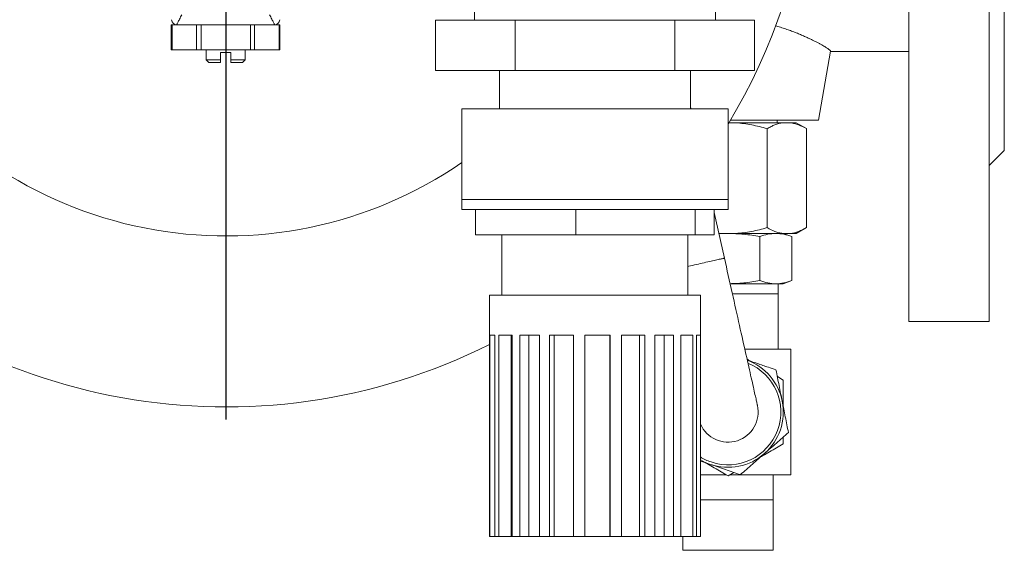
# Model space of a CAD drawing. Units: millimetres. Extents: x 94 to 758, y -41 to 666.
# Drawn here: x 211 to 407, y -41 to 65 of the extents above; entities that cross this region are included whole.
import ezdxf

# ---------------------------------------------------------------- set-up
doc = ezdxf.new("R2010")
doc.units = ezdxf.units.MM
doc.layers.add('FORMAT', color=7, linetype='Continuous')

# ---------------------------------------------------------------- blocks, each defined once
blk = doc.blocks.new('SW_CENTERMARKSYMBOL_1')
at = {"layer": 'FORMAT', "color": 0}
blk.add_line((0, -5), (0, -119.5), dxfattribs=at)

msp = doc.modelspace()

# ---------------------------------------------------------------- linework, layer by layer
at = {"color": 7, "linetype": 'Continuous', "lineweight": 15}
for p, q in [((388.13, 204.76), (388.13, 4.76)), ((404.13, 204.76), (404.13, 4.76)), ((407.13, 104.76), (407.13, 38.76)), ((301.63, 68.01), (301.63, 64.66)), ((349.63, 64.66), (349.63, 68.01)), ((241.31, 63.76), (241.31, 58.76)), ((241.31, 63.76), (241.45, 63.76)), ((242.38, 63.76), (241.45, 63.76)), ((261.88, 63.76), (242.38, 63.76)), ((262.81, 63.76), (261.88, 63.76)), ((262.81, 63.76), (262.94, 63.76)), ((262.94, 58.76), (262.94, 63.76)), ((293.87, 64.66), (293.87, 54.66)), ((309.75, 64.66), (293.87, 64.66)), ((309.75, 64.66), (309.75, 54.66)), ((341.51, 64.66), (309.75, 64.66)), ((341.51, 64.66), (341.51, 54.66)), ((357.38, 64.66), (341.51, 64.66)), ((357.38, 64.66), (357.38, 54.66)), ((241.45, 58.76), (241.31, 58.76)), ((246.35, 58.76), (241.45, 58.76)), ((247.22, 58.76), (246.35, 58.76)), ((257.04, 58.76), (247.22, 58.76)), ((248.28, 58.76), (248.28, 56.76)), ((251.13, 56.76), (251.13, 58.26)), ((253.13, 58.26), (251.13, 58.26)), ((253.13, 58.26), (253.13, 56.76)), ((255.98, 56.76), (255.98, 58.76)), ((257.9, 58.76), (257.04, 58.76)), ((262.81, 58.76), (257.9, 58.76)), ((262.94, 58.76), (262.81, 58.76)), ((370.13, 44.76), (372.55, 58.51)), ((372.54, 58.46), (388.13, 58.46)), ((248.28, 56.76), (248.78, 56.26)), ((248.28, 56.76), (251.13, 56.76)), ((251.13, 56.26), (248.78, 56.26)), ((253.13, 56.76), (255.98, 56.76)), ((255.48, 56.26), (253.13, 56.26)), ((255.48, 56.26), (255.98, 56.76)), ((309.75, 54.66), (293.87, 54.66)), ((306.63, 54.66), (306.63, 47.01)), ((341.51, 54.66), (309.75, 54.66)), ((357.38, 54.66), (341.51, 54.66)), ((344.63, 47.01), (344.63, 54.66)), ((344.75, 47.01), (344.63, 47.54)), ((299.13, 47.01), (299.13, 29.01)), ((325.63, 47.01), (299.13, 47.01)), ((352.13, 47.01), (325.63, 47.01)), ((352.13, 29.01), (352.13, 47.01)), ((353.68, 44.26), (352.27, 44.26)), ((352.57, 44.76), (370.13, 44.76)), ((363.05, 44.26), (353.68, 44.26)), ((361.93, 44.26), (361.93, 44.76)), ((364.59, 44.26), (363.05, 44.26)), ((365.72, 44.26), (364.59, 44.26)), ((367.72, 43.11), (365.72, 44.26)), ((359.92, 43.11), (359.92, 23.42)), ((367.72, 43.11), (367.72, 23.42)), ((404.13, 35.76), (407.13, 38.76)), ((299.13, 29.01), (299.13, 27.01)), ((352.13, 27.01), (352.13, 29.01)), ((351.83, 27.01), (299.13, 27.01)), ((301.89, 22.01), (301.89, 27.01)), ((321.83, 22.01), (321.83, 27.01)), ((345.57, 22.01), (345.57, 27.01)), ((349.36, 22.01), (349.36, 27.01)), ((351.41, 17.35), (349.36, 26.46)), ((352.13, 27.01), (351.83, 27.01)), ((321.83, 22.01), (301.89, 22.01)), ((307.13, 22.01), (307.13, 10.01)), ((345.57, 22.01), (321.83, 22.01)), ((344.13, 10.01), (344.13, 22.01)), ((349.36, 22.01), (345.57, 22.01)), ((350.58, 22.26), (350.3, 22.29)), ((350.58, 22.26), (350.3, 22.26)), ((353.68, 22.26), (350.58, 22.26)), ((363.05, 22.26), (353.68, 22.26)), ((358.48, 21.64), (358.48, 12.88)), ((364.59, 22.26), (363.05, 22.26)), ((364.83, 21.64), (363.13, 22.26)), ((365.72, 22.26), (364.59, 22.26)), ((364.83, 21.64), (364.83, 12.88)), ((365.72, 22.26), (367.72, 23.42)), ((361.65, 12.26), (352.55, 12.26)), ((363.13, 12.26), (361.65, 12.26)), ((362.13, 10.26), (362.13, 12.26)), ((363.13, 12.26), (364.83, 12.88)), ((304.63, 10.01), (304.63, -37.99)), ((346.39, 10.01), (304.63, 10.01)), ((346.63, 10.01), (346.39, 10.01)), ((346.63, -37.99), (346.63, 10.01)), ((362.13, -0.74), (362.13, 10.26)), ((388.13, 4.76), (404.13, 4.76)), ((305.69, 2.01), (304.7, 2.01)), ((304.7, 2.01), (304.7, -37.99)), ((305.69, 2.01), (305.69, -37.99)), ((309.14, 2.01), (306.54, 2.01)), ((306.54, 2.01), (306.54, -37.99)), ((308.97, 2.01), (308.97, -37.99)), ((309.14, 2.01), (309.14, -37.99)), ((314.59, 2.01), (310.68, 2.01)), ((310.68, 2.01), (310.68, -37.99)), ((312.45, 2.01), (312.45, -37.99)), ((314.59, 2.01), (314.59, -37.99)), ((321.36, 2.01), (316.62, 2.01)), ((316.62, 2.01), (316.62, -37.99)), ((317.53, 2.01), (317.53, -37.99)), ((321.36, 2.01), (321.36, -37.99)), ((328.65, 2.01), (323.65, 2.01)), ((323.65, 2.01), (323.65, -37.99)), ((328.58, 2.01), (328.58, -37.99)), ((328.65, 2.01), (328.65, -37.99)), ((335.58, 2.01), (330.92, 2.01)), ((330.92, 2.01), (330.92, -37.99)), ((334.54, 2.01), (334.54, -37.99)), ((335.58, 2.01), (335.58, -37.99)), ((341.3, 2.01), (337.55, 2.01)), ((337.55, 2.01), (337.55, -37.99)), ((339.42, 2.01), (339.42, -37.99)), ((341.3, 2.01), (341.3, -37.99)), ((345.14, 2.01), (342.75, 2.01)), ((342.75, 2.01), (342.75, -37.99)), ((345.14, 2.01), (345.14, -37.99)), ((346.62, 2.01), (345.87, 2.01)), ((345.87, 2.01), (345.87, -37.99)), ((346.62, 2.01), (346.62, -37.99)), ((364.63, -0.74), (355.47, -0.74)), ((364.63, -25.74), (364.63, -0.74)), ((361.95, -6.21), (363.13, -6.89)), ((363.13, -18.23), (363.13, -19.59)), ((353.31, -25.26), (352.13, -25.94)), ((351.78, -25.74), (346.63, -25.74)), ((364.63, -25.74), (352.48, -25.74)), ((361.13, -30.74), (361.13, -25.74)), ((361.13, -30.74), (346.63, -30.74)), ((361.13, -40.74), (361.13, -30.74)), ((304.7, -37.99), (304.63, -37.99)), ((304.7, -37.99), (305.69, -37.99)), ((306.54, -37.99), (305.69, -37.99)), ((306.54, -37.99), (308.97, -37.99)), ((308.97, -37.99), (309.14, -37.99)), ((310.68, -37.99), (309.14, -37.99)), ((310.68, -37.99), (312.45, -37.99)), ((312.45, -37.99), (314.59, -37.99)), ((316.62, -37.99), (314.59, -37.99)), ((316.62, -37.99), (317.53, -37.99)), ((317.53, -37.99), (321.36, -37.99)), ((323.65, -37.99), (321.36, -37.99)), ((323.65, -37.99), (328.58, -37.99)), ((328.58, -37.99), (328.65, -37.99)), ((330.92, -37.99), (328.65, -37.99)), ((330.92, -37.99), (334.54, -37.99)), ((334.54, -37.99), (335.58, -37.99)), ((337.55, -37.99), (335.58, -37.99)), ((337.55, -37.99), (339.42, -37.99)), ((339.42, -37.99), (341.3, -37.99)), ((342.75, -37.99), (341.3, -37.99)), ((342.75, -37.99), (345.14, -37.99)), ((343.13, -40.74), (343.13, -37.99)), ((345.87, -37.99), (345.14, -37.99)), ((345.87, -37.99), (346.62, -37.99)), ((346.63, -37.99), (346.62, -37.99)), ((361.13, -40.74), (343.13, -40.74))]:
    msp.add_line(p, q, dxfattribs=at)
at = {"color": 8, "linetype": 'Continuous', "lineweight": 0}
for p, q in [((241.45, 63.76), (241.45, 58.76)), ((246.35, 58.76), (246.35, 63.76)), ((247.22, 63.76), (247.22, 58.76)), ((257.04, 58.76), (257.04, 63.76)), ((257.9, 63.76), (257.9, 58.76)), ((262.81, 58.76), (262.81, 63.76)), ((325.63, 29.01), (299.13, 29.01)), ((352.13, 29.01), (325.63, 29.01)), ((360.79, 10.26), (353, 10.26)), ((362.13, 10.26), (360.79, 10.26))]:
    msp.add_line(p, q, dxfattribs=at)
at = {"color": 8, "linetype": 'Continuous', "lineweight": 0, "flags": 128}
for points in [[(243.38, 65.76), (243.27, 65.54), (243.16, 65.32), (243.05, 65.1), (242.94, 64.89), (242.85, 64.7), (242.75, 64.51), (242.67, 64.35), (242.6, 64.2), (242.53, 64.07), (242.48, 63.96), (242.43, 63.87), (242.4, 63.81), (242.38, 63.77), (242.38, 63.76)], [(261.88, 63.76), (261.87, 63.77), (261.85, 63.81), (261.82, 63.87), (261.78, 63.96), (261.72, 64.07), (261.66, 64.2), (261.58, 64.35), (261.5, 64.51), (261.41, 64.7), (261.31, 64.89), (261.21, 65.1), (261.1, 65.32), (260.99, 65.54), (260.88, 65.76)], [(344.13, 15.71), (344.31, 15.75), (344.69, 15.84), (345.07, 15.92), (345.46, 16.01), (345.84, 16.1), (346.23, 16.18), (346.61, 16.27), (346.99, 16.35), (347.36, 16.44), (347.73, 16.52), (348.08, 16.6), (348.43, 16.68), (348.76, 16.75), (349.07, 16.82), (349.37, 16.89), (349.66, 16.95), (349.93, 17.01), (350.17, 17.07), (350.4, 17.12), (350.61, 17.17), (350.79, 17.21), (350.95, 17.24), (351.09, 17.28), (351.2, 17.3), (351.29, 17.32), (351.36, 17.34), (351.4, 17.34), (351.41, 17.35)]]:
    msp.add_lwpolyline(points, dxfattribs=at)
at = {"color": 7, "linetype": 'Continuous', "lineweight": 15, "flags": 128}
msp.add_lwpolyline([(357.98, -11.92), (357.98, -11.91), (357.97, -11.87), (357.96, -11.81), (357.94, -11.72), (357.91, -11.6), (357.88, -11.46), (357.84, -11.3), (357.8, -11.11), (357.75, -10.89), (357.7, -10.65), (357.64, -10.38), (357.57, -10.09), (357.5, -9.78), (357.42, -9.44), (357.34, -9.08), (357.26, -8.69), (357.17, -8.29), (357.07, -7.86), (356.97, -7.4), (356.86, -6.93), (356.75, -6.44), (356.63, -5.92), (356.51, -5.38), (356.39, -4.83), (356.26, -4.25), (356.13, -3.66), (355.99, -3.04), (355.85, -2.41), (355.7, -1.76), (355.55, -1.1), (355.4, -0.41), (355.24, 0.28), (355.08, 0.99), (354.92, 1.72), (354.75, 2.46), (354.58, 3.21), (354.41, 3.98), (354.24, 4.76), (354.06, 5.55), (353.88, 6.35), (353.7, 7.15), (353.51, 7.97), (353.33, 8.8), (353.14, 9.63), (352.95, 10.47), (352.76, 11.32), (352.57, 12.17), (352.38, 13.02), (352.19, 13.88), (351.99, 14.75), (351.8, 15.61), (351.6, 16.48), (351.41, 17.35)], dxfattribs=at)
at = {"color": 7, "linetype": 'Continuous', "lineweight": 15}
for centre, radius, start, end in [((252.13, 104.76), 117, 328.7267, 19.8613), ((242.38, 64.76), 1, 180, 270), ((261.88, 64.76), 1, 270, 0), ((252.13, 104.76), 83, 213.037, 304.4902), ((252.13, 104.76), 117, 223.1723, 296.6615), ((352.13, -13.24), 10.5, 251.2312, 67.8074), ((352.13, -13.24), 11, 11.2312, 69.6015), ((352.13, -13.24), 11, 311.2312, 11.2312), ((352.13, -13.24), 6, 203.5565, 12.6573), ((352.13, -13.24), 11, 251.2312, 311.2312), ((352.13, -13.24), 10.5, 238.4119, 251.2312), ((352.13, -13.24), 11, 240, 251.2312)]:
    msp.add_arc(centre, radius, start, end, dxfattribs=at)
for points, knots in [([(372.54, 58.51), (372.55, 58.52), (372.55, 58.54), (372.5, 58.61), (372.39, 58.72), (372.22, 58.85), (372, 59.01), (371.72, 59.19), (371.38, 59.4), (371, 59.63), (370.56, 59.87), (370.07, 60.14), (369.52, 60.42), (368.92, 60.72), (368.27, 61.04), (367.55, 61.37), (366.77, 61.71), (365.93, 62.06), (365.04, 62.41), (364.09, 62.76), (363.1, 63.09), (362.27, 63.35), (361.76, 63.49), (361.61, 63.54)], [0, 0, 0, 0, 0.02958, 0.076644, 0.123743, 0.170808, 0.219187, 0.267605, 0.315987, 0.364106, 0.412259, 0.46038, 0.5097, 0.559053, 0.608374, 0.66033, 0.712324, 0.764279, 0.817671, 0.871105, 0.924494, 0.977407, 1, 1, 1, 1]), ([(353.68, 44.26), (354.21, 44.23), (354.74, 44.17), (355.8, 44.03), (356.32, 43.95), (357.88, 43.65), (358.91, 43.4), (359.92, 43.11)], [0, 0, 0, 0, 0.25, 0.25, 0.5, 0.5, 1, 1, 1, 1]), ([(359.92, 43.11), (360.18, 43.25), (360.43, 43.39), (360.95, 43.64), (361.21, 43.76), (362, 44.05), (362.52, 44.19), (363.05, 44.26)], [0, 0, 0, 0, 0.25, 0.25, 0.5, 0.5, 1, 1, 1, 1]), ([(364.59, 44.26), (364.86, 44.23), (365.12, 44.17), (365.65, 44.04), (365.91, 43.95), (366.7, 43.65), (367.21, 43.4), (367.72, 43.11)], [0, 0, 0, 0, 0.25, 0.25, 0.5, 0.5, 1, 1, 1, 1]), ([(352.13, 22.26), (351.6, 22.26), (350.99, 22.26), (350.39, 22.21), (350.32, 22.2)], [0, 0, 0, 0, 0.878103, 1, 1, 1, 1]), ([(358.48, 21.64), (357.42, 21.83), (356.36, 21.99), (354.24, 22.2), (353.19, 22.26), (352.13, 22.26)], [0, 0, 0, 0, 0.5, 0.5, 1, 1, 1, 1]), ([(359.92, 23.42), (358.9, 23.12), (357.86, 22.86), (355.77, 22.47), (354.73, 22.33), (353.68, 22.26)], [0, 0, 0, 0, 0.5, 0.5, 1, 1, 1, 1]), ([(361.65, 22.26), (361.12, 22.26), (360.59, 22.2), (359.54, 21.99), (359.01, 21.83), (358.48, 21.64)], [0, 0, 0, 0, 0.5, 0.5, 1, 1, 1, 1]), ([(363.05, 22.26), (362.78, 22.3), (362.52, 22.35), (361.99, 22.48), (361.73, 22.57), (360.94, 22.87), (360.43, 23.12), (359.92, 23.42)], [0, 0, 0, 0, 0.25, 0.25, 0.5, 0.5, 1, 1, 1, 1]), ([(364.83, 21.64), (364.3, 21.83), (363.77, 21.99), (362.71, 22.2), (362.18, 22.26), (361.65, 22.26)], [0, 0, 0, 0, 0.5, 0.5, 1, 1, 1, 1]), ([(367.72, 23.42), (367.46, 23.27), (367.21, 23.13), (366.69, 22.88), (366.43, 22.77), (365.64, 22.47), (365.12, 22.33), (364.59, 22.26)], [0, 0, 0, 0, 0.25, 0.25, 0.5, 0.5, 1, 1, 1, 1]), ([(352.55, 12.27), (352.94, 12.28), (353.86, 12.29), (355.31, 12.41), (356.9, 12.61), (357.95, 12.79), (358.48, 12.88)], [0, 0, 0, 0, 0.195995, 0.462438, 0.731207, 1, 1, 1, 1]), ([(361.65, 12.26), (361.12, 12.26), (360.59, 12.32), (359.54, 12.53), (359.01, 12.69), (358.48, 12.88)], [0, 0, 0, 0, 0.5, 0.5, 1, 1, 1, 1]), ([(364.83, 12.88), (364.3, 12.69), (363.77, 12.53), (362.71, 12.32), (362.18, 12.26), (361.65, 12.26)], [0, 0, 0, 0, 0.5, 0.5, 1, 1, 1, 1]), ([(355.92, -2.72), (356.02, -2.79), (356.28, -2.94), (356.54, -3.08), (356.69, -3.17)], [0, 0, 0, 0, 0.418335, 1, 1, 1, 1]), ([(361.68, -4.87), (361.18, -4.7), (360.3, -4.4), (359.05, -3.97), (357.93, -3.59), (356.9, -3.24), (356.24, -3.02), (355.96, -2.92)], [0, 0, 0, 0, 0.2658161, 0.4616299, 0.6574376, 0.8542303, 1, 1, 1, 1]), ([(362.92, -11.1), (362.71, -10.06), (362.5, -9.02), (362.09, -6.94), (361.89, -5.91), (361.68, -4.87)], [0, 0, 0, 0, 0.5, 0.5, 1, 1, 1, 1]), ([(363.13, -6.89), (363.13, -6.94), (363.13, -7.51), (363.13, -8.59), (363.13, -10.13), (363.13, -11.32), (363.13, -12), (363.13, -12.16)], [0, 0, 0, 0, 0.032458, 0.324237, 0.615991, 0.909932, 1, 1, 1, 1]), ([(364.15, -17.33), (363.95, -16.29), (363.74, -15.25), (363.33, -13.17), (363.12, -12.13), (362.92, -11.1)], [0, 0, 0, 0, 0.5, 0.5, 1, 1, 1, 1]), ([(359.38, -21.51), (360.17, -20.81), (360.97, -20.12), (362.56, -18.72), (363.36, -18.02), (364.15, -17.33)], [0, 0, 0, 0, 0.5, 0.5, 1, 1, 1, 1]), ([(363.13, -19.59), (362.68, -19.85), (361.77, -20.37), (360.4, -21.17), (359.33, -21.78), (358.72, -22.14), (358.56, -22.22)], [0, 0, 0, 0, 0.299825, 0.599622, 0.901752, 1, 1, 1, 1]), ([(354.6, -25.7), (355.4, -25), (356.19, -24.3), (357.79, -22.91), (358.58, -22.21), (359.38, -21.51)], [0, 0, 0, 0, 0.5, 0.5, 1, 1, 1, 1]), ([(346.63, -22.99), (346.79, -23.04), (347.44, -23.26), (348.1, -23.49), (348.59, -23.65)], [0, 0, 0, 0, 0.247422, 1, 1, 1, 1]), ([(352.13, -25.94), (351.68, -25.68), (350.77, -25.16), (349.4, -24.36), (348.33, -23.75), (347.72, -23.39), (347.56, -23.31)], [0, 0, 0, 0, 0.299824, 0.599621, 0.901752, 1, 1, 1, 1]), ([(354.6, -25.7), (353.61, -25.36), (352.6, -25.02), (350.59, -24.33), (349.59, -23.99), (348.59, -23.65)], [0, 0, 0, 0, 0.5, 0.5, 1, 1, 1, 1])]:
    msp.add_open_spline(points, degree=3, knots=knots, dxfattribs=at)
for points in [[(251.13, 56.76), (251.13, 56.59), (251.13, 56.43), (251.13, 56.26)], [(253.13, 56.26), (253.13, 56.43), (253.13, 56.59), (253.13, 56.76)]]:
    msp.add_open_spline(points, degree=3, dxfattribs=at)

# ---------------------------------------------------------------- block references
at = {"layer": 'FORMAT'}
msp.add_blockref('SW_CENTERMARKSYMBOL_1', (252.13, 104.76), dxfattribs=at)

doc.saveas('drawing.dxf')
